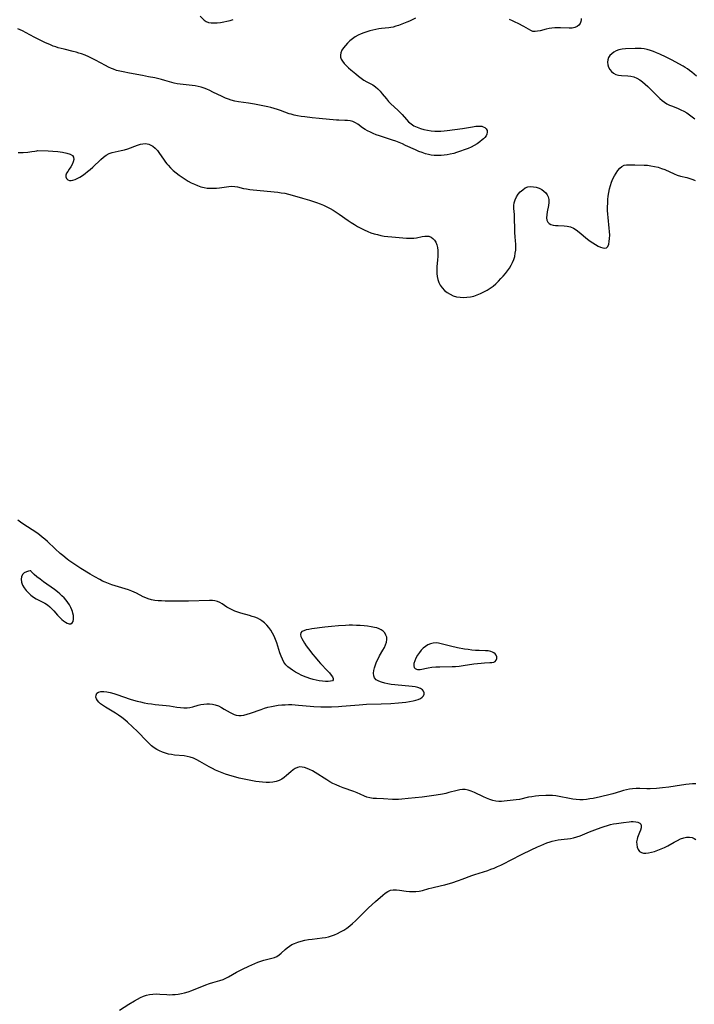
# Model space of a CAD drawing. Extents: x 1851766 to 1859968, y 2723595 to 2731797.
# Drawn here: x 1853013 to 1853358, y 2729437 to 2729940 of the extents above; entities that cross this region are included whole.
import ezdxf

# ---------------------------------------------------------------- set-up
doc = ezdxf.new("R2010")
doc.units = 0

msp = doc.modelspace()

# ---------------------------------------------------------------- linework, layer by layer
at = {"layer": 'Unknown_Line_Type', "color": 0}
for points in [[(1853215.25, 2729940.29, 82), (1853213.59, 2729939.44, 82), (1853212.18, 2729938.81, 82), (1853210.75, 2729938.22, 82), (1853206.56, 2729936.61, 82), (1853205.17, 2729936.15, 82), (1853203.77, 2729935.76, 82), (1853202.68, 2729935.53, 82), (1853201.57, 2729935.36, 82), (1853197.89, 2729935.01, 82), (1853196.42, 2729934.8, 82), (1853194.94, 2729934.52, 82), (1853193.45, 2729934.19, 82), (1853191.97, 2729933.81, 82), (1853190.42, 2729933.36, 82), (1853188.9, 2729932.85, 82), (1853187.41, 2729932.27, 82), (1853185.97, 2729931.59, 82), (1853184.48, 2729930.72, 82), (1853183.08, 2729929.73, 82), (1853181.76, 2729928.66, 82), (1853180.53, 2729927.53, 82), (1853179.41, 2729926.35, 82), (1853178.44, 2729925.13, 82), (1853177.64, 2729923.9, 82), (1853177.09, 2729922.65, 82), (1853176.86, 2729921.38, 82), (1853176.95, 2729920.39, 82), (1853177.26, 2729919.41, 82), (1853177.9, 2729918.26, 82), (1853178.77, 2729917.14, 82), (1853179.8, 2729916.05, 82), (1853180.95, 2729914.98, 82), (1853182.17, 2729913.93, 82), (1853184.78, 2729911.78, 82), (1853186.14, 2729910.71, 82), (1853187.51, 2729909.68, 82), (1853188.89, 2729908.71, 82), (1853190.29, 2729907.84, 82), (1853193.35, 2729906.17, 82), (1853194.78, 2729905.25, 82), (1853195.99, 2729904.21, 82), (1853197.12, 2729903.04, 82), (1853198.21, 2729901.73, 82), (1853200.37, 2729899.01, 82), (1853201.52, 2729897.7, 82), (1853202.64, 2729896.58, 82), (1853206.18, 2729893.38, 82), (1853207.31, 2729892.27, 82), (1853208.44, 2729891.03, 82), (1853210.6, 2729888.51, 82), (1853211.74, 2729887.33, 82), (1853212.97, 2729886.28, 82), (1853214.43, 2729885.35, 82), (1853216.02, 2729884.59, 82), (1853217.71, 2729883.98, 82), (1853219.48, 2729883.48, 82), (1853221.3, 2729883.09, 82), (1853223.16, 2729882.81, 82), (1853225.06, 2729882.65, 82), (1853226.64, 2729882.61, 82), (1853228.23, 2729882.65, 82), (1853229.83, 2729882.76, 82), (1853231.49, 2729882.93, 82), (1853239.32, 2729884.02, 82), (1853244.37, 2729884.86, 82), (1853246.07, 2729885.1, 82), (1853247.64, 2729885.2, 82), (1853249.07, 2729885.09, 82), (1853249.88, 2729884.86, 82), (1853250.58, 2729884.53, 82), (1853251.4, 2729883.83, 82), (1853251.83, 2729883, 82), (1853251.94, 2729882.04, 82), (1853251.71, 2729881.03, 82), (1853251.27, 2729880.2, 82), (1853250.64, 2729879.39, 82), (1853250.01, 2729878.75, 82), (1853249.31, 2729878.12, 82), (1853248.05, 2729877.13, 82), (1853246.68, 2729876.18, 82), (1853245.22, 2729875.28, 82), (1853243.7, 2729874.46, 82), (1853242.14, 2729873.76, 82), (1853236.16, 2729871.65, 82), (1853234.79, 2729871.21, 82), (1853233.03, 2729870.79, 82), (1853231.49, 2729870.51, 82), (1853229.92, 2729870.3, 82), (1853228.33, 2729870.17, 82), (1853226.74, 2729870.12, 82), (1853224.71, 2729870.21, 82), (1853223.31, 2729870.37, 82), (1853221.92, 2729870.61, 82), (1853220.29, 2729871.04, 82), (1853218.59, 2729871.61, 82), (1853216.9, 2729872.28, 82), (1853215.22, 2729873, 82), (1853210.2, 2729875.31, 82), (1853208.51, 2729876.06, 82), (1853206.81, 2729876.77, 82), (1853205.15, 2729877.4, 82), (1853203.48, 2729877.99, 82), (1853196.8, 2729880.19, 82), (1853195.21, 2729880.75, 82), (1853193.66, 2729881.35, 82), (1853192.16, 2729882.01, 82), (1853190.72, 2729882.74, 82), (1853189.51, 2729883.47, 82), (1853188.22, 2729884.36, 82), (1853185.75, 2729886.15, 82), (1853184.51, 2729886.91, 82), (1853183.21, 2729887.49, 82), (1853181.9, 2729887.83, 82), (1853180.53, 2729888, 82), (1853179.1, 2729888.07, 82), (1853176.12, 2729888.14, 82), (1853174.83, 2729888.22, 82), (1853166.05, 2729889.02, 82), (1853162.5, 2729889.37, 82), (1853158.64, 2729889.83, 82), (1853156.74, 2729890.1, 82), (1853155, 2729890.4, 82), (1853153.3, 2729890.75, 82), (1853151.65, 2729891.2, 82), (1853150.74, 2729891.51, 82), (1853146.23, 2729893.18, 82), (1853144.67, 2729893.71, 82), (1853143.04, 2729894.2, 82), (1853141.39, 2729894.64, 82), (1853139.71, 2729895.05, 82), (1853136.31, 2729895.76, 82), (1853133.01, 2729896.37, 82), (1853129.83, 2729896.88, 82), (1853124.84, 2729897.6, 82), (1853122.97, 2729897.94, 82), (1853121.12, 2729898.4, 82), (1853119.6, 2729898.9, 82), (1853118.1, 2729899.49, 82), (1853116.49, 2729900.21, 82), (1853111.7, 2729902.55, 82), (1853110.1, 2729903.31, 82), (1853108.64, 2729903.96, 82), (1853107.17, 2729904.54, 82), (1853105.69, 2729905.05, 82), (1853104.18, 2729905.47, 82), (1853102.68, 2729905.76, 82), (1853101.17, 2729905.97, 82), (1853094.99, 2729906.53, 82), (1853093.45, 2729906.77, 82), (1853091.9, 2729907.13, 82), (1853087.14, 2729908.51, 82), (1853085.45, 2729908.95, 82), (1853082.08, 2729909.74, 82), (1853078.87, 2729910.41, 82), (1853075.78, 2729911.02, 82), (1853069.12, 2729912.2, 82), (1853065.77, 2729912.83, 82), (1853064.12, 2729913.2, 82), (1853062.52, 2729913.64, 82), (1853060.95, 2729914.17, 82), (1853059.88, 2729914.62, 82), (1853058.31, 2729915.35, 82), (1853056.75, 2729916.15, 82), (1853051.74, 2729918.81, 82), (1853050, 2729919.7, 82), (1853048.24, 2729920.55, 82), (1853046.45, 2729921.33, 82), (1853044.63, 2729922.03, 82), (1853043.22, 2729922.5, 82), (1853041.78, 2729922.91, 82), (1853040.33, 2729923.29, 82), (1853035.74, 2729924.39, 82), (1853032.63, 2729925.22, 82), (1853031.38, 2729925.62, 82), (1853030.14, 2729926.06, 82), (1853028.7, 2729926.63, 82), (1853025.87, 2729927.91, 82), (1853020.71, 2729930.39, 82), (1853018.14, 2729931.72, 82), (1853014.37, 2729933.74, 82), (1853013.16, 2729934.34, 82), (1853011.95, 2729934.9, 82)], [(1853105.13, 2729941.24, 82), (1853107.16, 2729939.32, 82), (1853108.28, 2729938.56, 82), (1853109.51, 2729938.12, 82), (1853110.89, 2729937.89, 82), (1853112.38, 2729937.84, 82), (1853113.95, 2729937.92, 82), (1853115.58, 2729938.1, 82), (1853117.23, 2729938.36, 82), (1853118.88, 2729938.7, 82), (1853120.51, 2729939.09, 82), (1853122.11, 2729939.55, 82)], [(1853299.83, 2729940.2, 82), (1853299.96, 2729939.45, 82), (1853299.79, 2729938.52, 82), (1853299.35, 2729937.6, 82), (1853298.66, 2729936.74, 82), (1853297.78, 2729936.03, 82), (1853296.72, 2729935.51, 82), (1853295.31, 2729935.23, 82), (1853293.74, 2729935.18, 82), (1853289.26, 2729935.37, 82), (1853287.84, 2729935.37, 82), (1853286.4, 2729935.32, 82), (1853284.98, 2729935.18, 82), (1853283.59, 2729934.98, 82), (1853281.98, 2729934.64, 82), (1853278.98, 2729933.87, 82), (1853277.6, 2729933.57, 82), (1853276.33, 2729933.43, 82), (1853275.2, 2729933.52, 82), (1853274.15, 2729933.93, 82), (1853270.63, 2729936.01, 82), (1853267.74, 2729937.57, 82), (1853266.19, 2729938.33, 82), (1853264.73, 2729938.99, 82), (1853263.23, 2729939.6, 82)], [(1853358.79, 2729910.59, 82), (1853356.37, 2729912.68, 82), (1853355.3, 2729913.54, 82), (1853354.2, 2729914.34, 82), (1853353.1, 2729915.05, 82), (1853351.96, 2729915.72, 82), (1853347.95, 2729917.95, 82), (1853346.4, 2729918.78, 82), (1853343.25, 2729920.38, 82), (1853340.04, 2729921.9, 82), (1853338.43, 2729922.6, 82), (1853336.81, 2729923.25, 82), (1853335.26, 2729923.8, 82), (1853333.7, 2729924.26, 82), (1853332.12, 2729924.59, 82), (1853330.57, 2729924.77, 82), (1853329.01, 2729924.82, 82), (1853327.44, 2729924.8, 82), (1853322.52, 2729924.56, 82), (1853320.77, 2729924.4, 82), (1853319.1, 2729924.06, 82), (1853317.8, 2729923.56, 82), (1853316.59, 2729922.9, 82), (1853315.52, 2729922.09, 82), (1853314.61, 2729921.18, 82), (1853313.9, 2729920.17, 82), (1853313.45, 2729919.08, 82), (1853313.31, 2729917.81, 82), (1853313.49, 2729916.52, 82), (1853313.92, 2729915.25, 82), (1853314.57, 2729914.05, 82), (1853315.43, 2729912.99, 82), (1853316.49, 2729912.14, 82), (1853317.69, 2729911.56, 82), (1853319.03, 2729911.19, 82), (1853320.45, 2729910.98, 82), (1853323.68, 2729910.8, 82), (1853325.29, 2729910.66, 82), (1853326.86, 2729910.33, 82), (1853328.4, 2729909.72, 82), (1853329.87, 2729908.86, 82), (1853331.3, 2729907.83, 82), (1853332.68, 2729906.66, 82), (1853334.03, 2729905.4, 82), (1853338.83, 2729900.49, 82), (1853340.06, 2729899.32, 82), (1853341.33, 2729898.23, 82), (1853342.48, 2729897.37, 82), (1853343.68, 2729896.61, 82), (1853345.07, 2729895.91, 82), (1853346.5, 2729895.3, 82), (1853349.43, 2729894.16, 82), (1853350.88, 2729893.52, 82), (1853352.38, 2729892.74, 82), (1853353.84, 2729891.86, 82), (1853355.26, 2729890.9, 82), (1853356.66, 2729889.88, 82), (1853358.04, 2729888.82, 82)], [(1853012.27, 2729871.64, 84), (1853014.8, 2729871.71, 84), (1853017.14, 2729871.91, 84), (1853019.16, 2729872.16, 84), (1853020.75, 2729872.41, 84), (1853021.79, 2729872.61, 84), (1853022.15, 2729872.71, 84)], [(1853022.15, 2729872.71, 84), (1853027.49, 2729872.51, 84), (1853029.89, 2729872.36, 84), (1853032.4, 2729872.12, 84), (1853034.83, 2729871.8, 84), (1853037.01, 2729871.36, 84), (1853038.78, 2729870.79, 84), (1853039.95, 2729870.09, 84), (1853040.53, 2729869.22, 84), (1853040.62, 2729868.15, 84), (1853040.34, 2729866.92, 84), (1853039.81, 2729865.63, 84), (1853039.11, 2729864.35, 84), (1853038.33, 2729863.13, 84), (1853037.55, 2729862.05, 84), (1853036.9, 2729861.05, 84), (1853036.52, 2729860.09, 84), (1853036.54, 2729859.2, 84), (1853036.88, 2729858.4, 84), (1853037.49, 2729857.76, 84), (1853038.34, 2729857.39, 84), (1853039.2, 2729857.34, 84), (1853040.18, 2729857.52, 84), (1853041.24, 2729857.86, 84), (1853042.35, 2729858.36, 84), (1853043.66, 2729859.09, 84), (1853045, 2729859.95, 84), (1853046.35, 2729860.91, 84), (1853047.69, 2729861.94, 84), (1853049.01, 2729863.04, 84), (1853050.31, 2729864.18, 84), (1853054.41, 2729868.04, 84), (1853055.79, 2729869.22, 84), (1853057.21, 2729870.26, 84), (1853058.7, 2729871.1, 84), (1853060.17, 2729871.67, 84), (1853061.7, 2729872.08, 84), (1853064.86, 2729872.72, 84), (1853066.45, 2729873.09, 84), (1853068.16, 2729873.61, 84), (1853073.15, 2729875.41, 84), (1853074.76, 2729875.88, 84), (1853075.92, 2729876.11, 84), (1853077.07, 2729876.2, 84), (1853078.03, 2729876.12, 84), (1853078.97, 2729875.91, 84), (1853080.04, 2729875.51, 84), (1853081.03, 2729874.94, 84), (1853082.23, 2729873.91, 84), (1853083.31, 2729872.66, 84), (1853084.34, 2729871.26, 84), (1853086.38, 2729868.26, 84), (1853087.48, 2729866.75, 84), (1853088.12, 2729865.96, 84), (1853088.8, 2729865.18, 84), (1853090.09, 2729863.82, 84), (1853091.46, 2729862.53, 84), (1853092.9, 2729861.3, 84), (1853094.38, 2729860.12, 84), (1853095.92, 2729859.02, 84), (1853097.46, 2729858.03, 84), (1853099.03, 2729857.11, 84), (1853100.63, 2729856.25, 84), (1853102.26, 2729855.48, 84), (1853103.91, 2729854.79, 84), (1853105.58, 2729854.22, 84), (1853107.28, 2729853.79, 84), (1853108.84, 2729853.54, 84), (1853110.41, 2729853.41, 84), (1853111.98, 2729853.39, 84), (1853113.55, 2729853.46, 84), (1853115.1, 2729853.6, 84), (1853119.85, 2729854.3, 84), (1853121.36, 2729854.43, 84), (1853122.84, 2729854.39, 84), (1853124.33, 2729854.15, 84), (1853127.34, 2729853.38, 84), (1853128.94, 2729853.05, 84), (1853130.61, 2729852.78, 84), (1853132.32, 2729852.56, 84), (1853134.07, 2729852.39, 84), (1853143.05, 2729851.63, 84), (1853144.86, 2729851.42, 84), (1853146.65, 2729851.17, 84), (1853148.43, 2729850.84, 84), (1853150.29, 2729850.41, 84), (1853152.15, 2729849.91, 84), (1853157.49, 2729848.39, 84), (1853161.07, 2729847.33, 84), (1853164.68, 2729846.13, 84), (1853166.46, 2729845.48, 84), (1853168.22, 2729844.77, 84), (1853169.94, 2729844.01, 84), (1853171.62, 2729843.16, 84), (1853173.19, 2729842.24, 84), (1853174.73, 2729841.24, 84), (1853176.24, 2729840.2, 84), (1853180.75, 2729837.01, 84), (1853182.36, 2729835.93, 84), (1853184, 2729834.9, 84), (1853185.66, 2729833.92, 84), (1853187.35, 2729832.98, 84), (1853189.08, 2729832.12, 84), (1853190.83, 2729831.34, 84), (1853192.46, 2729830.72, 84), (1853194.12, 2729830.19, 84), (1853195.81, 2729829.73, 84), (1853197.51, 2729829.34, 84), (1853199.22, 2729829.02, 84), (1853201.15, 2729828.77, 84), (1853203.08, 2729828.58, 84), (1853210.7, 2729827.95, 84), (1853212.54, 2729827.89, 84), (1853214.31, 2729827.98, 84), (1853215.78, 2729828.19, 84), (1853218.59, 2729828.77, 84), (1853219.93, 2729828.97, 84), (1853220.99, 2729829, 84), (1853222.01, 2729828.88, 84), (1853223.16, 2729828.48, 84), (1853224.17, 2729827.83, 84), (1853225.02, 2729826.95, 84), (1853225.65, 2729825.86, 84), (1853226.11, 2729824.59, 84), (1853226.41, 2729823.2, 84), (1853226.6, 2729821.72, 84), (1853226.67, 2729820.17, 84), (1853226.64, 2729818.58, 84), (1853226.5, 2729816.84, 84), (1853226.14, 2729813.34, 84), (1853226.06, 2729811.59, 84), (1853226.13, 2729809.98, 84), (1853226.33, 2729808.39, 84), (1853226.67, 2729806.84, 84), (1853227.16, 2729805.37, 84), (1853227.81, 2729803.98, 84), (1853228.79, 2729802.53, 84), (1853229.99, 2729801.26, 84), (1853231.37, 2729800.17, 84), (1853232.9, 2729799.26, 84), (1853234.54, 2729798.54, 84), (1853236.27, 2729798.03, 84), (1853237.99, 2729797.76, 84), (1853239.75, 2729797.68, 84), (1853241.53, 2729797.76, 84), (1853243.31, 2729797.99, 84), (1853245.08, 2729798.39, 84), (1853246.82, 2729798.95, 84), (1853248.52, 2729799.66, 84), (1853250.19, 2729800.48, 84), (1853251.81, 2729801.4, 84), (1853253.38, 2729802.41, 84), (1853254.88, 2729803.51, 84), (1853256.28, 2729804.69, 84), (1853257.61, 2729805.95, 84), (1853258.88, 2729807.26, 84), (1853260.1, 2729808.61, 84), (1853261.21, 2729809.93, 84), (1853262.26, 2729811.28, 84), (1853263.24, 2729812.66, 84), (1853264.12, 2729814.08, 84), (1853264.87, 2729815.55, 84), (1853265.46, 2729817.07, 84), (1853265.91, 2729818.64, 84), (1853266.24, 2729820.24, 84), (1853266.45, 2729821.86, 84), (1853266.55, 2729823.47, 84), (1853266.53, 2729825.08, 84), (1853266.42, 2729826.33, 84), (1853266.14, 2729828.83, 84), (1853266.01, 2729830.68, 84), (1853265.95, 2729832.55, 84), (1853265.87, 2729838.17, 84), (1853265.78, 2729840, 84), (1853265.54, 2729843.08, 84), (1853265.52, 2729844.55, 84), (1853265.66, 2729845.98, 84), (1853266.11, 2729847.53, 84), (1853266.82, 2729849, 84), (1853267.73, 2729850.37, 84), (1853268.8, 2729851.62, 84), (1853270, 2729852.7, 84), (1853271.31, 2729853.56, 84), (1853272.72, 2729854.11, 84), (1853274.11, 2729854.3, 84), (1853275.54, 2729854.21, 84), (1853276.98, 2729853.9, 84), (1853278.38, 2729853.41, 84), (1853279.71, 2729852.74, 84), (1853280.81, 2729852, 84), (1853281.77, 2729851.13, 84), (1853282.55, 2729850.15, 84), (1853283.09, 2729849.06, 84), (1853283.36, 2729847.67, 84), (1853283.36, 2729846.17, 84), (1853283.18, 2729844.6, 84), (1853282.6, 2729841.39, 84), (1853282.36, 2729839.82, 84), (1853282.25, 2729838.36, 84), (1853282.36, 2729837.08, 84), (1853282.79, 2729836.04, 84), (1853283.48, 2729835.4, 84), (1853284.42, 2729834.95, 84), (1853285.54, 2729834.65, 84), (1853286.79, 2729834.46, 84), (1853288.14, 2729834.35, 84), (1853291.17, 2729834.23, 84), (1853292.81, 2729834.08, 84), (1853294.4, 2729833.73, 84), (1853295.92, 2729833.06, 84), (1853297.39, 2729832.15, 84), (1853298.83, 2729831.06, 84), (1853303.15, 2729827.44, 84), (1853304.5, 2729826.42, 84), (1853305.86, 2729825.48, 84), (1853307.22, 2729824.64, 84), (1853308.54, 2729823.91, 84), (1853309.81, 2729823.33, 84), (1853310.98, 2729822.95, 84), (1853312.02, 2729822.83, 84), (1853312.87, 2729823.05, 84), (1853313.55, 2729823.74, 84), (1853314, 2729824.82, 84), (1853314.28, 2729826.18, 84), (1853314.43, 2729827.75, 84), (1853314.46, 2729829.46, 84), (1853314.4, 2729831.27, 84), (1853314.26, 2729833.01, 84), (1853313.68, 2729838.42, 84), (1853313.51, 2729840.25, 84), (1853313.41, 2729842.09, 84), (1853313.38, 2729843.95, 84), (1853313.44, 2729845.8, 84), (1853313.57, 2729847.64, 84), (1853313.77, 2729849.47, 84), (1853314.05, 2729851.27, 84), (1853314.4, 2729853.05, 84), (1853314.86, 2729854.78, 84), (1853315.45, 2729856.51, 84), (1853316.15, 2729858.16, 84), (1853316.93, 2729859.74, 84), (1853317.78, 2729861.2, 84), (1853318.69, 2729862.54, 84), (1853319.66, 2729863.69, 84), (1853320.7, 2729864.61, 84), (1853321.83, 2729865.21, 84), (1853323.04, 2729865.44, 84), (1853324.35, 2729865.44, 84), (1853327.24, 2729865.31, 84), (1853332.06, 2729865.24, 84), (1853333.74, 2729865.14, 84), (1853335.56, 2729864.92, 84), (1853337.37, 2729864.59, 84), (1853339.17, 2729864.15, 84), (1853340.93, 2729863.59, 84), (1853342.57, 2729862.94, 84), (1853347.37, 2729860.79, 84), (1853348.99, 2729860.17, 84), (1853350.61, 2729859.67, 84), (1853353.85, 2729858.86, 84), (1853355.43, 2729858.43, 84), (1853356.96, 2729857.91, 84), (1853358.23, 2729857.33, 84)], [(1853358.57, 2729549.36, 84), (1853356.81, 2729549.29, 84), (1853355.06, 2729549.12, 84), (1853353.3, 2729548.88, 84), (1853347.99, 2729548.01, 84), (1853344.77, 2729547.54, 84), (1853341.53, 2729547.17, 84), (1853339.91, 2729547.03, 84), (1853338.31, 2729546.92, 84), (1853335.11, 2729546.8, 84), (1853333.51, 2729546.79, 84), (1853329.81, 2729546.83, 84), (1853327.98, 2729546.81, 84), (1853326.16, 2729546.69, 84), (1853324.58, 2729546.48, 84), (1853323.02, 2729546.18, 84), (1853321.47, 2729545.81, 84), (1853319.92, 2729545.39, 84), (1853316.13, 2729544.25, 84), (1853314.63, 2729543.83, 84), (1853309.76, 2729542.65, 84), (1853306.1, 2729541.87, 84), (1853304.27, 2729541.55, 84), (1853302.57, 2729541.33, 84), (1853300.88, 2729541.19, 84), (1853299.19, 2729541.16, 84), (1853297.41, 2729541.29, 84), (1853295.63, 2729541.53, 84), (1853293.85, 2729541.84, 84), (1853288.62, 2729542.85, 84), (1853286.94, 2729543.1, 84), (1853285.25, 2729543.26, 84), (1853283.53, 2729543.31, 84), (1853281.81, 2729543.28, 84), (1853278.27, 2729543.09, 84), (1853276.51, 2729542.93, 84), (1853274.76, 2729542.71, 84), (1853273.04, 2729542.41, 84), (1853268.32, 2729541.34, 84), (1853266.72, 2729541.07, 84), (1853260.57, 2729540.35, 84), (1853259.2, 2729540.23, 84), (1853257.84, 2729540.22, 84), (1853256.29, 2729540.43, 84), (1853254.73, 2729540.83, 84), (1853253.17, 2729541.36, 84), (1853251.6, 2729542.01, 84), (1853250.04, 2729542.72, 84), (1853245.34, 2729544.93, 84), (1853243.75, 2729545.57, 84), (1853242.16, 2729546.07, 84), (1853240.55, 2729546.34, 84), (1853239.24, 2729546.36, 84), (1853237.92, 2729546.22, 84), (1853236.54, 2729545.94, 84), (1853232.32, 2729544.78, 84), (1853230.73, 2729544.39, 84), (1853229.1, 2729544.05, 84), (1853225.77, 2729543.48, 84), (1853222.21, 2729542.98, 84), (1853218.61, 2729542.54, 84), (1853211.56, 2729541.72, 84), (1853208.26, 2729541.39, 84), (1853206.62, 2729541.29, 84), (1853205, 2729541.25, 84), (1853203.46, 2729541.28, 84), (1853198.92, 2729541.55, 84), (1853195.34, 2729541.71, 84), (1853193.61, 2729541.84, 84), (1853191.95, 2729542.08, 84), (1853190.38, 2729542.48, 84), (1853189.22, 2729542.94, 84), (1853186.93, 2729544.04, 84), (1853185.34, 2729544.74, 84), (1853183.66, 2729545.4, 84), (1853178.34, 2729547.29, 84), (1853176.54, 2729547.97, 84), (1853174.75, 2729548.69, 84), (1853173, 2729549.51, 84), (1853171.44, 2729550.35, 84), (1853169.92, 2729551.26, 84), (1853164.01, 2729555.05, 84), (1853162.56, 2729555.9, 84), (1853161.11, 2729556.64, 84), (1853159.82, 2729557.18, 84), (1853158.55, 2729557.59, 84), (1853157.3, 2729557.83, 84), (1853156.11, 2729557.88, 84), (1853154.97, 2729557.68, 84), (1853153.8, 2729557.16, 84), (1853152.68, 2729556.38, 84), (1853151.59, 2729555.47, 84), (1853149.35, 2729553.48, 84), (1853148.17, 2729552.52, 84), (1853146.93, 2729551.65, 84), (1853145.61, 2729550.95, 84), (1853144.06, 2729550.44, 84), (1853142.41, 2729550.14, 84), (1853140.68, 2729550, 84), (1853138.91, 2729550, 84), (1853137.1, 2729550.1, 84), (1853135.4, 2729550.27, 84), (1853133.69, 2729550.49, 84), (1853130.25, 2729551.07, 84), (1853126.8, 2729551.77, 84), (1853125.09, 2729552.18, 84), (1853123.38, 2729552.61, 84), (1853121.62, 2729553.11, 84), (1853119.87, 2729553.66, 84), (1853118.14, 2729554.24, 84), (1853116.43, 2729554.86, 84), (1853114.74, 2729555.53, 84), (1853113.09, 2729556.25, 84), (1853111.47, 2729557.04, 84), (1853109.83, 2729557.93, 84), (1853105.05, 2729560.74, 84), (1853103.45, 2729561.59, 84), (1853101.83, 2729562.34, 84), (1853100.17, 2729562.92, 84), (1853098.61, 2729563.28, 84), (1853097.02, 2729563.52, 84), (1853092.14, 2729563.96, 84), (1853090.52, 2729564.18, 84), (1853088.96, 2729564.49, 84), (1853087.42, 2729564.91, 84), (1853085.92, 2729565.43, 84), (1853084.46, 2729566.06, 84), (1853083.06, 2729566.82, 84), (1853081.71, 2729567.73, 84), (1853080.41, 2729568.76, 84), (1853079.16, 2729569.87, 84), (1853077.93, 2729571.05, 84), (1853073.09, 2729575.98, 84), (1853070.6, 2729578.43, 84), (1853068.04, 2729580.79, 84), (1853066.74, 2729581.93, 84), (1853065.14, 2729583.21, 84), (1853063.52, 2729584.35, 84), (1853061.85, 2729585.41, 84), (1853056.86, 2729588.38, 84), (1853055.36, 2729589.38, 84), (1853054.33, 2729590.17, 84), (1853053.43, 2729590.99, 84), (1853052.7, 2729591.82, 84), (1853052.17, 2729592.69, 84), (1853051.9, 2729593.54, 84), (1853051.97, 2729594.59, 84), (1853052.46, 2729595.5, 84), (1853053.31, 2729596.16, 84), (1853054.51, 2729596.48, 84), (1853055.94, 2729596.51, 84), (1853057.54, 2729596.3, 84), (1853059.26, 2729595.91, 84), (1853061.05, 2729595.41, 84), (1853062.67, 2729594.88, 84), (1853069.4, 2729592.58, 84), (1853071.11, 2729592.05, 84), (1853072.94, 2729591.54, 84), (1853074.78, 2729591.09, 84), (1853076.62, 2729590.69, 84), (1853078.47, 2729590.35, 84), (1853080.32, 2729590.07, 84), (1853082.2, 2729589.84, 84), (1853087.79, 2729589.3, 84), (1853089.61, 2729589.08, 84), (1853093.28, 2729588.47, 84), (1853095.07, 2729588.21, 84), (1853096.84, 2729588.06, 84), (1853098.56, 2729588.1, 84), (1853099.98, 2729588.31, 84), (1853101.38, 2729588.64, 84), (1853104.18, 2729589.43, 84), (1853105.6, 2729589.76, 84), (1853107.06, 2729590, 84), (1853108.53, 2729590.11, 84), (1853110, 2729590.1, 84), (1853111.46, 2729589.95, 84), (1853112.88, 2729589.64, 84), (1853114.48, 2729589.06, 84), (1853116.03, 2729588.32, 84), (1853117.54, 2729587.47, 84), (1853120.45, 2729585.74, 84), (1853121.51, 2729585.16, 84), (1853122.57, 2729584.68, 84), (1853123.67, 2729584.35, 84), (1853124.91, 2729584.19, 84), (1853126.19, 2729584.22, 84), (1853127.51, 2729584.41, 84), (1853129.21, 2729584.82, 84), (1853130.94, 2729585.35, 84), (1853136.3, 2729587.26, 84), (1853138.13, 2729587.86, 84), (1853139.85, 2729588.35, 84), (1853141.58, 2729588.77, 84), (1853143.34, 2729589.12, 84), (1853145.1, 2729589.4, 84), (1853146.88, 2729589.6, 84), (1853148.58, 2729589.7, 84), (1853150.29, 2729589.74, 84), (1853152, 2729589.72, 84), (1853153.71, 2729589.64, 84), (1853155.42, 2729589.52, 84), (1853161.42, 2729588.9, 84), (1853163.22, 2729588.77, 84), (1853166.81, 2729588.63, 84), (1853168.62, 2729588.61, 84), (1853172.23, 2729588.65, 84), (1853175.84, 2729588.79, 84), (1853177.64, 2729588.91, 84), (1853186.39, 2729589.7, 84), (1853190.24, 2729589.91, 84), (1853197.68, 2729590.15, 84), (1853202.55, 2729590.37, 84), (1853206.5, 2729590.62, 84), (1853208.45, 2729590.79, 84), (1853210.36, 2729591, 84), (1853212.21, 2729591.27, 84), (1853213.97, 2729591.62, 84), (1853215.36, 2729591.98, 84), (1853216.63, 2729592.42, 84), (1853217.74, 2729592.94, 84), (1853218.64, 2729593.54, 84), (1853219.27, 2729594.23, 84), (1853219.58, 2729595.01, 84), (1853219.58, 2729595.82, 84), (1853219.31, 2729596.61, 84), (1853218.76, 2729597.31, 84), (1853217.78, 2729597.95, 84), (1853216.51, 2729598.41, 84), (1853215.06, 2729598.74, 84), (1853213.47, 2729598.98, 84), (1853211.78, 2729599.16, 84), (1853206.42, 2729599.6, 84), (1853204.63, 2729599.8, 84), (1853202.88, 2729600.05, 84), (1853201.17, 2729600.34, 84), (1853199.54, 2729600.69, 84), (1853197.88, 2729601.15, 84), (1853196.42, 2729601.73, 84), (1853195.21, 2729602.46, 84), (1853194.35, 2729603.39, 84), (1853193.94, 2729604.47, 84), (1853193.83, 2729605.72, 84), (1853193.97, 2729607.1, 84), (1853194.29, 2729608.56, 84), (1853194.77, 2729610.07, 84), (1853195.37, 2729611.61, 84), (1853196.09, 2729613.13, 84), (1853196.88, 2729614.61, 84), (1853198.55, 2729617.49, 84), (1853199.32, 2729618.89, 84), (1853199.98, 2729620.26, 84), (1853200.45, 2729621.61, 84), (1853200.65, 2729622.92, 84), (1853200.54, 2729624.12, 84), (1853200.15, 2729625.26, 84), (1853199.54, 2729626.31, 84), (1853198.73, 2729627.23, 84), (1853197.72, 2729627.99, 84), (1853196.69, 2729628.49, 84), (1853195.55, 2729628.87, 84), (1853194.31, 2729629.17, 84), (1853192.59, 2729629.48, 84), (1853190.78, 2729629.74, 84), (1853188.92, 2729629.95, 84), (1853187.01, 2729630.11, 84), (1853185.08, 2729630.22, 84), (1853183.12, 2729630.27, 84), (1853181.33, 2729630.26, 84), (1853179.54, 2729630.2, 84), (1853175.95, 2729629.97, 84), (1853172.37, 2729629.64, 84), (1853168.9, 2729629.24, 84), (1853162.24, 2729628.39, 84), (1853160.71, 2729628.15, 84), (1853159.33, 2729627.86, 84), (1853158.14, 2729627.48, 84), (1853157.22, 2729626.99, 84), (1853156.66, 2729626.33, 84), (1853156.52, 2729625.51, 84), (1853156.71, 2729624.54, 84), (1853157.15, 2729623.44, 84), (1853157.78, 2729622.27, 84), (1853158.56, 2729621.03, 84), (1853159.44, 2729619.75, 84), (1853160.51, 2729618.3, 84), (1853162.79, 2729615.35, 84), (1853163.99, 2729613.88, 84), (1853165.48, 2729612.15, 84), (1853166.71, 2729610.81, 84), (1853170.26, 2729607.05, 84), (1853171.3, 2729605.9, 84), (1853172.18, 2729604.83, 84), (1853172.85, 2729603.87, 84), (1853173.24, 2729603.04, 84), (1853173.24, 2729602.38, 84), (1853172.75, 2729601.92, 84), (1853171.85, 2729601.66, 84), (1853170.65, 2729601.55, 84), (1853169.23, 2729601.57, 84), (1853167.66, 2729601.69, 84), (1853165.99, 2729601.92, 84), (1853164.45, 2729602.2, 84), (1853162.88, 2729602.57, 84), (1853161.32, 2729603.01, 84), (1853159.79, 2729603.54, 84), (1853158.84, 2729603.92, 84), (1853156.73, 2729604.84, 84), (1853155.58, 2729605.41, 84), (1853153.95, 2729606.32, 84), (1853152.39, 2729607.3, 84), (1853151.15, 2729608.16, 84), (1853150, 2729609.08, 84), (1853148.97, 2729610.1, 84), (1853148.02, 2729611.43, 84), (1853147.23, 2729612.9, 84), (1853146.55, 2729614.48, 84), (1853145.96, 2729616.14, 84), (1853144.29, 2729621.31, 84), (1853143.67, 2729623.01, 84), (1853142.97, 2729624.67, 84), (1853142.18, 2729626.22, 84), (1853141.29, 2729627.69, 84), (1853140.31, 2729629.07, 84), (1853139.22, 2729630.36, 84), (1853138.04, 2729631.53, 84), (1853136.74, 2729632.55, 84), (1853135.62, 2729633.22, 84), (1853134.43, 2729633.81, 84), (1853133.19, 2729634.31, 84), (1853131.81, 2729634.79, 84), (1853130.39, 2729635.23, 84), (1853125.97, 2729636.49, 84), (1853124.44, 2729636.97, 84), (1853122.95, 2729637.49, 84), (1853121.52, 2729638.08, 84), (1853120.17, 2729638.75, 84), (1853118.89, 2729639.53, 84), (1853116.48, 2729641.17, 84), (1853115.27, 2729641.88, 84), (1853114, 2729642.41, 84), (1853112.75, 2729642.71, 84), (1853111.42, 2729642.84, 84), (1853110.04, 2729642.88, 84), (1853099.26, 2729642.63, 84), (1853091.98, 2729642.55, 84), (1853087.23, 2729642.6, 84), (1853085.45, 2729642.66, 84), (1853083.69, 2729642.77, 84), (1853081.97, 2729642.96, 84), (1853080.29, 2729643.25, 84), (1853078.67, 2729643.7, 84), (1853077.37, 2729644.21, 84), (1853076.1, 2729644.81, 84), (1853072.7, 2729646.6, 84), (1853071.47, 2729647.17, 84), (1853070.2, 2729647.69, 84), (1853068.56, 2729648.29, 84), (1853066.88, 2729648.84, 84), (1853061.77, 2729650.4, 84), (1853060.07, 2729650.95, 84), (1853058.38, 2729651.55, 84), (1853056.72, 2729652.22, 84), (1853055.33, 2729652.86, 84), (1853053.96, 2729653.55, 84), (1853051.39, 2729654.97, 84), (1853048.98, 2729656.36, 84), (1853044.23, 2729659.22, 84), (1853041.12, 2729661.21, 84), (1853039.6, 2729662.25, 84), (1853038.11, 2729663.34, 84), (1853037.18, 2729664.06, 84), (1853034.97, 2729665.87, 84), (1853033.71, 2729666.95, 84), (1853031.13, 2729669.29, 84), (1853027.17, 2729672.98, 84), (1853025.83, 2729674.17, 84), (1853024.45, 2729675.32, 84), (1853023.07, 2729676.38, 84), (1853021.66, 2729677.39, 84), (1853014.65, 2729682.1, 84), (1853013.43, 2729682.96, 84), (1853012.06, 2729683.98, 84)], [(1853018.68, 2729658.06, 82), (1853018.25, 2729658.09, 82), (1853017.43, 2729657.93, 82), (1853016.38, 2729657.57, 82), (1853015.3, 2729657, 82), (1853014.4, 2729656.18, 82), (1853013.85, 2729655.07, 82), (1853013.7, 2729653.75, 82), (1853013.91, 2729652.28, 82), (1853014.45, 2729650.78, 82), (1853015.25, 2729649.33, 82), (1853016.25, 2729648.03, 82), (1853017.42, 2729646.81, 82), (1853018.7, 2729645.68, 82), (1853020.07, 2729644.66, 82), (1853021.47, 2729643.8, 82), (1853025.78, 2729641.47, 82), (1853027.14, 2729640.63, 82), (1853028.4, 2729639.68, 82), (1853029.46, 2729638.67, 82), (1853030.43, 2729637.58, 82), (1853032.3, 2729635.35, 82), (1853033.25, 2729634.31, 82), (1853034.43, 2729633.23, 82), (1853035.38, 2729632.46, 82), (1853036.33, 2729631.81, 82), (1853037.24, 2729631.31, 82), (1853038.22, 2729630.98, 82), (1853039.08, 2729631, 82), (1853039.76, 2729631.45, 82), (1853040.24, 2729632.26, 82), (1853040.5, 2729633.33, 82), (1853040.53, 2729634.28, 82), (1853040.43, 2729635.31, 82), (1853040.2, 2729636.39, 82), (1853039.96, 2729637.22, 82), (1853039.65, 2729638.07, 82), (1853039.06, 2729639.36, 82), (1853038.35, 2729640.63, 82), (1853037.55, 2729641.89, 82), (1853036.64, 2729643.1, 82), (1853035.65, 2729644.27, 82), (1853034.59, 2729645.34, 82), (1853033.46, 2729646.36, 82), (1853032.34, 2729647.29, 82), (1853030.69, 2729648.53, 82), (1853025.13, 2729652.46, 82), (1853023.36, 2729653.76, 82), (1853021.79, 2729654.99, 82), (1853020.44, 2729656.16, 82), (1853019.43, 2729657.12, 82), (1853018.82, 2729657.79, 82), (1853018.68, 2729658.06, 82)], [(1853216.75, 2729607.74, 84), (1853217, 2729607.65, 84), (1853217.7, 2729607.7, 84), (1853221.64, 2729608.55, 84), (1853223.51, 2729608.82, 84), (1853225.56, 2729609, 84), (1853227.72, 2729609.09, 84), (1853233.97, 2729609.18, 84), (1853235.74, 2729609.26, 84), (1853237.63, 2729609.43, 84), (1853239.51, 2729609.67, 84), (1853245.11, 2729610.52, 84), (1853246.93, 2729610.75, 84), (1853248.73, 2729610.93, 84), (1853250.46, 2729611.06, 84), (1853253.25, 2729611.2, 84), (1853254.3, 2729611.3, 84), (1853255.21, 2729611.48, 84), (1853255.94, 2729611.81, 84), (1853256.52, 2729612.43, 84), (1853256.81, 2729613.22, 84), (1853256.81, 2729614.1, 84), (1853256.5, 2729614.96, 84), (1853255.96, 2729615.65, 84), (1853255.32, 2729616.17, 84), (1853254.56, 2729616.6, 84), (1853253.68, 2729616.91, 84), (1853252.42, 2729617.13, 84), (1853251.02, 2729617.21, 84), (1853247.74, 2729617.29, 84), (1853245.88, 2729617.41, 84), (1853243.98, 2729617.59, 84), (1853242.17, 2729617.82, 84), (1853240.35, 2729618.1, 84), (1853236.72, 2729618.79, 84), (1853233.18, 2729619.59, 84), (1853228.41, 2729620.8, 84), (1853227.05, 2729621.09, 84), (1853225.72, 2729621.22, 84), (1853224.32, 2729621.1, 84), (1853222.94, 2729620.75, 84), (1853221.6, 2729620.18, 84), (1853220.33, 2729619.43, 84), (1853219.23, 2729618.56, 84), (1853218.19, 2729617.52, 84), (1853217.2, 2729616.29, 84), (1853216.3, 2729614.96, 84), (1853215.45, 2729613.47, 84), (1853214.81, 2729612.03, 84), (1853214.43, 2729610.7, 84), (1853214.36, 2729609.57, 84), (1853214.63, 2729608.68, 84), (1853215.14, 2729608.12, 84), (1853215.75, 2729607.78, 84), (1853216.33, 2729607.65, 84), (1853216.75, 2729607.74, 84)], [(1853064.04, 2729433.72, 82), (1853068.72, 2729436.69, 82), (1853071.68, 2729438.51, 82), (1853073.18, 2729439.35, 82), (1853074.68, 2729440.13, 82), (1853076.21, 2729440.81, 82), (1853077.75, 2729441.36, 82), (1853079.32, 2729441.74, 82), (1853081.05, 2729441.94, 82), (1853082.82, 2729441.96, 82), (1853084.61, 2729441.88, 82), (1853088.24, 2729441.64, 82), (1853089.62, 2729441.6, 82), (1853090.99, 2729441.61, 82), (1853092.36, 2729441.69, 82), (1853093.98, 2729441.88, 82), (1853095.59, 2729442.17, 82), (1853097.19, 2729442.56, 82), (1853099.05, 2729443.12, 82), (1853100.89, 2729443.77, 82), (1853108.15, 2729446.62, 82), (1853109.95, 2729447.27, 82), (1853111.75, 2729447.84, 82), (1853115.22, 2729448.78, 82), (1853116.9, 2729449.34, 82), (1853118.27, 2729449.95, 82), (1853119.62, 2729450.65, 82), (1853123.8, 2729453.03, 82), (1853126.86, 2729454.63, 82), (1853129.99, 2729456.15, 82), (1853133.14, 2729457.55, 82), (1853134.71, 2729458.18, 82), (1853136.18, 2729458.73, 82), (1853137.65, 2729459.21, 82), (1853139.09, 2729459.62, 82), (1853141.89, 2729460.28, 82), (1853143.19, 2729460.66, 82), (1853144.4, 2729461.18, 82), (1853145.49, 2729461.89, 82), (1853146.51, 2729462.74, 82), (1853148.55, 2729464.64, 82), (1853149.63, 2729465.54, 82), (1853150.79, 2729466.38, 82), (1853152.03, 2729467.15, 82), (1853153.34, 2729467.81, 82), (1853155.04, 2729468.46, 82), (1853156.84, 2729468.97, 82), (1853158.69, 2729469.38, 82), (1853160.56, 2729469.72, 82), (1853162.46, 2729470.01, 82), (1853167.61, 2729470.65, 82), (1853169.19, 2729470.88, 82), (1853170.75, 2729471.18, 82), (1853172.26, 2729471.6, 82), (1853173.8, 2729472.18, 82), (1853175.3, 2729472.87, 82), (1853176.94, 2729473.71, 82), (1853178.57, 2729474.62, 82), (1853180.14, 2729475.65, 82), (1853181.64, 2729476.79, 82), (1853183.08, 2729478.03, 82), (1853184.49, 2729479.34, 82), (1853190.03, 2729484.77, 82), (1853191.24, 2729485.89, 82), (1853194.86, 2729489.12, 82), (1853198.54, 2729492.49, 82), (1853199.79, 2729493.51, 82), (1853201.08, 2729494.34, 82), (1853202.43, 2729494.92, 82), (1853203.9, 2729495.17, 82), (1853205.44, 2729495.17, 82), (1853207.05, 2729495.01, 82), (1853210.39, 2729494.51, 82), (1853212.11, 2729494.33, 82), (1853213.78, 2729494.27, 82), (1853215.46, 2729494.34, 82), (1853217.12, 2729494.54, 82), (1853218.74, 2729494.86, 82), (1853222.01, 2729495.81, 82), (1853223.58, 2729496.21, 82), (1853228.48, 2729497.31, 82), (1853230.23, 2729497.76, 82), (1853231.99, 2729498.26, 82), (1853233.76, 2729498.79, 82), (1853237.27, 2729499.96, 82), (1853239.02, 2729500.57, 82), (1853243.98, 2729502.4, 82), (1853245.61, 2729502.97, 82), (1853252.15, 2729505.1, 82), (1853253.78, 2729505.67, 82), (1853255.38, 2729506.28, 82), (1853257.1, 2729507, 82), (1853258.8, 2729507.77, 82), (1853260.48, 2729508.58, 82), (1853263.82, 2729510.27, 82), (1853269.66, 2729513.28, 82), (1853274.32, 2729515.57, 82), (1853277.58, 2729517.08, 82), (1853279.21, 2729517.79, 82), (1853282.43, 2729519.11, 82), (1853284.02, 2729519.68, 82), (1853285, 2729520, 82), (1853286.53, 2729520.38, 82), (1853288.08, 2729520.66, 82), (1853289.66, 2729520.87, 82), (1853294.39, 2729521.35, 82), (1853295.93, 2729521.64, 82), (1853297.62, 2729522.14, 82), (1853299.31, 2729522.78, 82), (1853304.07, 2729524.8, 82), (1853306.85, 2729525.86, 82), (1853310.05, 2729527, 82), (1853311.67, 2729527.53, 82), (1853313.29, 2729528.02, 82), (1853314.93, 2729528.46, 82), (1853316.48, 2729528.8, 82), (1853318.03, 2729529.1, 82), (1853321.44, 2729529.6, 82), (1853324.37, 2729529.94, 82), (1853325.44, 2729530.02, 82), (1853326.49, 2729530.03, 82), (1853327.79, 2729529.93, 82), (1853328.91, 2729529.68, 82), (1853329.79, 2729529.27, 82), (1853330.38, 2729528.66, 82), (1853330.59, 2729527.83, 82), (1853330.5, 2729526.82, 82), (1853330.2, 2729525.7, 82), (1853329.77, 2729524.5, 82), (1853328.71, 2729521.84, 82), (1853328.46, 2729521.04, 82), (1853328.24, 2729519.63, 82), (1853328.26, 2729518.22, 82), (1853328.51, 2729516.89, 82), (1853328.99, 2729515.7, 82), (1853329.73, 2729514.76, 82), (1853330.64, 2729514.2, 82), (1853331.72, 2729513.9, 82), (1853332.91, 2729513.84, 82), (1853334.24, 2729514.01, 82), (1853335.76, 2729514.35, 82), (1853337.38, 2729514.8, 82), (1853339.04, 2729515.35, 82), (1853340.73, 2729516, 82), (1853342.41, 2729516.74, 82), (1853344.12, 2729517.63, 82), (1853347.44, 2729519.52, 82), (1853349.08, 2729520.41, 82), (1853350.7, 2729521.18, 82), (1853352.31, 2729521.75, 82), (1853353.8, 2729522.04, 82), (1853355.25, 2729522.07, 82), (1853356.63, 2729521.8, 82), (1853357.6, 2729521.38, 82), (1853358.51, 2729520.81, 82)]]:
    msp.add_polyline3d(points, dxfattribs=at)

doc.saveas('drawing.dxf')
